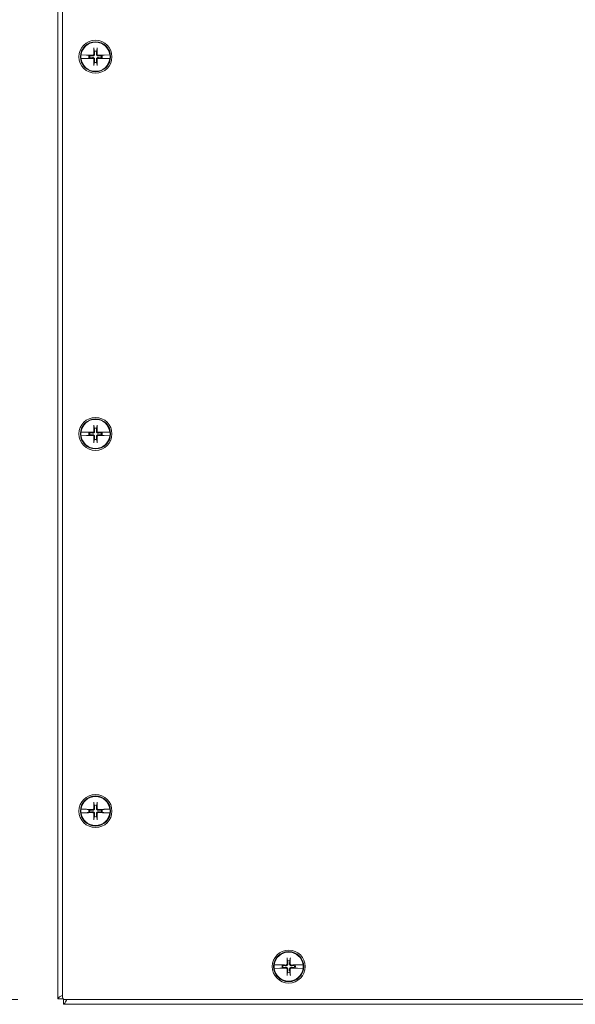
# Model space of a CAD drawing. Units: inches. Extents: x 9 to 164, y 6 to 101.
# Drawn here: x 32 to 39, y 47 to 60 of the extents above; entities that cross this region are included whole.
import ezdxf

# ---------------------------------------------------------------- set-up
doc = ezdxf.new("R2010")
doc.units = ezdxf.units.IN
doc.header["$LTSCALE"] = 10
doc.header["$MEASUREMENT"] = 0
doc.layers.get('0').update_dxf_attribs({"lineweight": 0})
doc.layers.add('Dimension (ANSI)', color=7, linetype='Continuous', lineweight=5)
doc.layers.add('Visible (ANSI)', color=7, linetype='Continuous', lineweight=5)
doc.styles.add('ROMANS', font='tahoma.ttf')
doc.dimstyles.new('Default (ANSI)', dxfattribs={"dimscale": 10, "dimtxt": 0.07, "dimasz": 0.07, "dimexe": 0.125, "dimexo": 0.0625, "dimgap": 0.031496, "dimtad": 0, "dimtih": 1, "dimtoh": 1, "dimrnd": 1e-08, "dimzin": 0, "dimdsep": 46, "dimtxsty": 'ROMANS', "dimblk": 'Filled-1', "dimcen": 0.09, "dimdle": 0.393701, "dimclrd": 256, "dimclre": 256, "dimclrt": 256, "dimadec": 0, "dimazin": 0, "dimtfac": 0.928571, "dimtofl": 0, "dimtmove": 0, "dimatfit": 3, "dimfxl": 1, "dimtolj": 1, "dimtzin": 0, "dimlwd": -1, "dimlwe": -1, "dimarcsym": 0})

# ---------------------------------------------------------------- blocks, each defined once
blk = doc.blocks.new('Filled-1')
at = {"color": 0}
for p, q in [((0, 0), (-1, 0.179)), ((-1, 0.179), (-1, -0.179)), ((-1, 0), (0, 0)), ((-1, -0.179), (0, 0))]:
    blk.add_line(p, q, dxfattribs=at)
at = {"color": 0, "flags": 128}
blk.add_lwpolyline([(-1, -0.179), (0, 0), (-1, 0.179), (-1, -0.179)], dxfattribs=at)
at = {"color": 0}
blk.add_solid([(-1, -0.179), (0, 0), (-1, 0.179), (-1, -0.179)], dxfattribs=at)
blk = doc.blocks.new('*D6')
at = {"layer": 'Defpoints', "color": 0, "transparency": 16777216}
for p in [(28.234, 66.837), (32.613, 66.837), (32.613, 46.837)]:
    blk.add_point(p, dxfattribs=at)
at = {"layer": 'Dimension (ANSI)', "transparency": 16777216}
for p, q in [((31.988, 66.837), (26.984, 66.837)), ((28.234, 66.137), (28.234, 58.689)), ((28.234, 47.537), (28.234, 54.985)), ((31.988, 46.837), (26.984, 46.837))]:
    blk.add_line(p, q, dxfattribs=at)
at = {"layer": 'Dimension (ANSI)', "transparency": 16777216, "xscale": 0.7000000029802323, "yscale": 0.7000000029802323, "zscale": 0.7000000029802323}
for p, rotation in [((28.234, 66.837), 90), ((28.234, 46.837), 270)]:
    blk.add_blockref('Filled-1', p, dxfattribs=dict(at, rotation=rotation))
at = {"layer": 'Dimension (ANSI)', "transparency": 16777216, "insert": (28.234, 56.837), "char_height": 0.7, "attachment_point": 5, "style": 'ROMANS'}
blk.add_mtext('\\A1;\\fTahoma|b0|i0;\\H0.7000;20.00\\P\\fTahoma|b0|i0;\\H0.7000;LID\\P\\fTahoma|b0|i0;\\H0.7000;HEIGHT', dxfattribs=at)

msp = doc.modelspace()

# ---------------------------------------------------------------- linework, layer by layer
at = {"layer": 'Visible (ANSI)'}
for p, q in [((32.51923, 46.8494), (32.51923, 66.82499)), ((32.58173, 46.86844), (32.58173, 66.80594)), ((32.99794, 59.4438), (33.00462, 59.41189)), ((33.03384, 59.41189), (33.04052, 59.4438)), ((32.82656, 59.36162), (32.8281, 59.36159)), ((32.8281, 59.3128), (32.82656, 59.31277)), ((32.90217, 59.35992), (32.8281, 59.36159)), ((32.8281, 59.3128), (32.90217, 59.31447)), ((32.90737, 59.3592), (32.90217, 59.35992)), ((32.90217, 59.31447), (32.90737, 59.31518)), ((32.90737, 59.3592), (32.90996, 59.35885)), ((32.90996, 59.31554), (32.90737, 59.31518)), ((32.93256, 59.35431), (32.91262, 59.35848)), ((32.91262, 59.3159), (32.93256, 59.32008)), ((32.94454, 59.3518), (32.93256, 59.35431)), ((32.93256, 59.32008), (32.94454, 59.32258)), ((33.10589, 59.35431), (33.09392, 59.3518)), ((33.09392, 59.32258), (33.10589, 59.32008)), ((33.12584, 59.35848), (33.10589, 59.35431)), ((33.10589, 59.32008), (33.12584, 59.3159)), ((33.1285, 59.35885), (33.13109, 59.3592)), ((33.13109, 59.31518), (33.1285, 59.31554)), ((33.13629, 59.35992), (33.13109, 59.3592)), ((33.13109, 59.31518), (33.13629, 59.31447)), ((33.21035, 59.36159), (33.13629, 59.35992)), ((33.13629, 59.31447), (33.21035, 59.3128)), ((33.21035, 59.36159), (33.21189, 59.36162)), ((33.21189, 59.31277), (33.21035, 59.3128)), ((33.00462, 59.2625), (32.99794, 59.23059)), ((33.04052, 59.23059), (33.03384, 59.2625)), ((32.99794, 54.4438), (33.00462, 54.41189)), ((33.03384, 54.41189), (33.04052, 54.4438)), ((32.82656, 54.36162), (32.8281, 54.36159)), ((32.8281, 54.3128), (32.82656, 54.31277)), ((32.90217, 54.35992), (32.8281, 54.36159)), ((32.8281, 54.3128), (32.90217, 54.31447)), ((32.90737, 54.3592), (32.90217, 54.35992)), ((32.90217, 54.31447), (32.90737, 54.31518)), ((32.90737, 54.3592), (32.90996, 54.35885)), ((32.90996, 54.31554), (32.90737, 54.31518)), ((32.93256, 54.35431), (32.91262, 54.35848)), ((32.91262, 54.3159), (32.93256, 54.32008)), ((32.94454, 54.3518), (32.93256, 54.35431)), ((32.93256, 54.32008), (32.94454, 54.32258)), ((33.10589, 54.35431), (33.09392, 54.3518)), ((33.09392, 54.32258), (33.10589, 54.32008)), ((33.12584, 54.35848), (33.10589, 54.35431)), ((33.10589, 54.32008), (33.12584, 54.3159)), ((33.1285, 54.35885), (33.13109, 54.3592)), ((33.13109, 54.31518), (33.1285, 54.31554)), ((33.13629, 54.35992), (33.13109, 54.3592)), ((33.13109, 54.31518), (33.13629, 54.31447)), ((33.21035, 54.36159), (33.13629, 54.35992)), ((33.13629, 54.31447), (33.21035, 54.3128)), ((33.21035, 54.36159), (33.21189, 54.36162)), ((33.21189, 54.31277), (33.21035, 54.3128)), ((33.00462, 54.2625), (32.99794, 54.23059)), ((33.04052, 54.23059), (33.03384, 54.2625)), ((32.82656, 49.36162), (32.8281, 49.36159)), ((32.90217, 49.35992), (32.8281, 49.36159)), ((32.90737, 49.3592), (32.90217, 49.35992)), ((32.90737, 49.3592), (32.90996, 49.35885)), ((32.93256, 49.35431), (32.91262, 49.35848)), ((32.94454, 49.3518), (32.93256, 49.35431)), ((32.99794, 49.4438), (33.00462, 49.41189)), ((33.03384, 49.41189), (33.04052, 49.4438)), ((33.10589, 49.35431), (33.09392, 49.3518)), ((33.12584, 49.35848), (33.10589, 49.35431)), ((33.1285, 49.35885), (33.13109, 49.3592)), ((33.13629, 49.35992), (33.13109, 49.3592)), ((33.21035, 49.36159), (33.13629, 49.35992)), ((33.21035, 49.36159), (33.21189, 49.36162)), ((32.8281, 49.3128), (32.82656, 49.31277)), ((32.8281, 49.3128), (32.90217, 49.31447)), ((32.90217, 49.31447), (32.90737, 49.31518)), ((32.90996, 49.31554), (32.90737, 49.31518)), ((32.91262, 49.3159), (32.93256, 49.32008)), ((32.93256, 49.32008), (32.94454, 49.32258)), ((33.00462, 49.2625), (32.99794, 49.23059)), ((33.04052, 49.23059), (33.03384, 49.2625)), ((33.09392, 49.32258), (33.10589, 49.32008)), ((33.10589, 49.32008), (33.12584, 49.3159)), ((33.13109, 49.31518), (33.1285, 49.31554)), ((33.13109, 49.31518), (33.13629, 49.31447)), ((33.13629, 49.31447), (33.21035, 49.3128)), ((33.21189, 49.31277), (33.21035, 49.3128)), ((35.38906, 47.29912), (35.3906, 47.29909)), ((35.46467, 47.29742), (35.3906, 47.29909)), ((35.46987, 47.2967), (35.46467, 47.29742)), ((35.46987, 47.2967), (35.47246, 47.29635)), ((35.49506, 47.29181), (35.47512, 47.29598)), ((35.47512, 47.2534), (35.49506, 47.25758)), ((35.50704, 47.2893), (35.49506, 47.29181)), ((35.49506, 47.25758), (35.50704, 47.26008)), ((35.56044, 47.3813), (35.56712, 47.34939)), ((35.59634, 47.34939), (35.60302, 47.3813)), ((35.66839, 47.29181), (35.65642, 47.2893)), ((35.65642, 47.26008), (35.66839, 47.25758)), ((35.68834, 47.29598), (35.66839, 47.29181)), ((35.66839, 47.25758), (35.68834, 47.2534)), ((35.691, 47.29635), (35.69359, 47.2967)), ((35.69879, 47.29742), (35.69359, 47.2967)), ((35.77285, 47.29909), (35.69879, 47.29742)), ((35.77285, 47.29909), (35.77439, 47.29912)), ((35.3906, 47.2503), (35.38906, 47.25027)), ((35.3906, 47.2503), (35.46467, 47.25197)), ((35.46467, 47.25197), (35.46987, 47.25268)), ((35.47246, 47.25304), (35.46987, 47.25268)), ((35.56712, 47.2), (35.56044, 47.16809)), ((35.60302, 47.16809), (35.59634, 47.2)), ((35.69359, 47.25268), (35.691, 47.25304)), ((35.69359, 47.25268), (35.69879, 47.25197)), ((35.69879, 47.25197), (35.77285, 47.2503)), ((35.77439, 47.25027), (35.77285, 47.2503)), ((32.5882, 46.8494), (32.51923, 46.8494)), ((32.59394, 46.77469), (32.59394, 46.84367)), ((56.56952, 46.77469), (32.59394, 46.77469)), ((56.55048, 46.83719), (32.61298, 46.83719))]:
    msp.add_line(p, q, dxfattribs=at)
for centre, radius in [((33.01923, 59.33719), 0.21875), ((33.01923, 59.33719), 0.1995), ((33.01923, 54.33719), 0.21875), ((33.01923, 54.33719), 0.1995), ((33.01923, 49.33719), 0.21875), ((33.01923, 49.33719), 0.1995), ((35.58173, 47.27469), 0.21875), ((35.58173, 47.27469), 0.1995)]:
    msp.add_circle(centre, radius, dxfattribs=at)
for centre, radius, start, end in [((33.01923, 59.33719), 0.19268, 7.273042, 172.726958), ((33.01923, 59.33719), 0.07611, 78.932327, 101.067673), ((33.01923, 59.33719), 0.19421, 172.774283, 187.225717), ((33.01923, 59.33719), 0.19268, 187.273042, 352.726958), ((33.01923, 59.33719), 0.08834, 168.827996, 191.172004), ((33.01923, 59.33719), 0.07611, 168.932327, 191.067673), ((33.01923, 59.33719), 0.07611, 348.932327, 11.067673), ((33.01923, 59.33719), 0.08834, 348.827996, 11.172004), ((33.01923, 59.33719), 0.19421, 352.774283, 7.225717), ((33.01923, 59.33719), 0.07611, 258.932327, 281.067673), ((33.01923, 54.33719), 0.19268, 7.273042, 172.726958), ((33.01923, 54.33719), 0.19421, 172.774283, 187.225717), ((33.01923, 54.33719), 0.19268, 187.273042, 352.726958), ((33.01923, 54.33719), 0.08834, 168.827996, 191.172004), ((33.01923, 54.33719), 0.07611, 168.932327, 191.067673), ((33.01923, 54.33719), 0.07611, 78.932327, 101.067673), ((33.01923, 54.33719), 0.07611, 348.932327, 11.067673), ((33.01923, 54.33719), 0.08834, 348.827996, 11.172004), ((33.01923, 54.33719), 0.19421, 352.774283, 7.225717), ((33.01923, 54.33719), 0.07611, 258.932327, 281.067673), ((33.01923, 49.33719), 0.19268, 7.273042, 172.726958), ((33.01923, 49.33719), 0.19421, 172.774283, 187.225717), ((33.01923, 49.33719), 0.08834, 168.827996, 191.172004), ((33.01923, 49.33719), 0.07611, 168.932327, 191.067673), ((33.01923, 49.33719), 0.07611, 78.932327, 101.067673), ((33.01923, 49.33719), 0.07611, 348.932327, 11.067673), ((33.01923, 49.33719), 0.08834, 348.827996, 11.172004), ((33.01923, 49.33719), 0.19421, 352.774283, 7.225717), ((33.01923, 49.33719), 0.19268, 187.273042, 352.726958), ((33.01923, 49.33719), 0.07611, 258.932327, 281.067673), ((35.58173, 47.27469), 0.19268, 7.273042, 172.726958), ((35.58173, 47.27469), 0.19421, 172.774283, 187.225717), ((35.58173, 47.27469), 0.08834, 168.827996, 191.172004), ((35.58173, 47.27469), 0.07611, 168.932327, 191.067673), ((35.58173, 47.27469), 0.07611, 78.932327, 101.067673), ((35.58173, 47.27469), 0.07611, 348.932327, 11.067673), ((35.58173, 47.27469), 0.08834, 348.827996, 11.172004), ((35.58173, 47.27469), 0.19421, 352.774283, 7.225717), ((35.58173, 47.27469), 0.19268, 187.273042, 352.726958), ((35.58173, 47.27469), 0.07611, 258.932327, 281.067673), ((32.61298, 46.86844), 0.03125, 180, 270)]:
    msp.add_arc(centre, radius, start, end, dxfattribs=at)
for centre, major_axis, start_param, end_param in [((33.03716, 59.33773), (0.01301, -0.43442), 4.43678756, 4.62774669), ((33.0013, 59.33773), (0.01301, 0.43442), 4.79703127, 4.9879904), ((33.01869, 59.31927), (-0.43442, 0.01301), 4.79703127, 4.97415309), ((33.01869, 59.35512), (0.43442, 0.01301), 4.45062487, 4.62774669), ((33.03716, 59.33666), (-0.01301, -0.43442), 4.79703127, 4.9879904), ((33.0013, 59.33666), (-0.01301, 0.43442), 4.43678756, 4.62774669), ((33.01977, 59.31927), (-0.43442, -0.01301), 4.45062487, 4.62774669), ((33.01977, 59.35512), (0.43442, -0.01301), 4.79703127, 4.97415309), ((33.03716, 54.33773), (0.01301, -0.43442), 4.43678756, 4.62774669), ((33.0013, 54.33773), (0.01301, 0.43442), 4.79703127, 4.9879904), ((33.01869, 54.31927), (-0.43442, 0.01301), 4.79703127, 4.97415309), ((33.01869, 54.35512), (0.43442, 0.01301), 4.45062487, 4.62774669), ((33.01977, 54.31927), (-0.43442, -0.01301), 4.45062487, 4.62774669), ((33.01977, 54.35512), (0.43442, -0.01301), 4.79703127, 4.97415309), ((33.03716, 54.33666), (-0.01301, -0.43442), 4.79703127, 4.9879904), ((33.0013, 54.33666), (-0.01301, 0.43442), 4.43678756, 4.62774669), ((33.01869, 49.31927), (-0.43442, 0.01301), 4.79703127, 4.97415309), ((33.03716, 49.33773), (0.01301, -0.43442), 4.43678756, 4.62774669), ((33.0013, 49.33773), (0.01301, 0.43442), 4.79703127, 4.9879904), ((33.01977, 49.31927), (-0.43442, -0.01301), 4.45062487, 4.62774669), ((33.01869, 49.35512), (0.43442, 0.01301), 4.45062487, 4.62774669), ((33.03716, 49.33666), (-0.01301, -0.43442), 4.79703127, 4.9879904), ((33.0013, 49.33666), (-0.01301, 0.43442), 4.43678756, 4.62774669), ((33.01977, 49.35512), (0.43442, -0.01301), 4.79703127, 4.97415309), ((35.59966, 47.27523), (0.01301, -0.43442), 4.43678756, 4.62774669), ((35.5638, 47.27523), (0.01301, 0.43442), 4.79703127, 4.9879904), ((35.58119, 47.25677), (-0.43442, 0.01301), 4.79703127, 4.97415309), ((35.58227, 47.25677), (-0.43442, -0.01301), 4.45062487, 4.62774669), ((35.58119, 47.29262), (0.43442, 0.01301), 4.45062487, 4.62774669), ((35.59966, 47.27416), (-0.01301, -0.43442), 4.79703127, 4.9879904), ((35.5638, 47.27416), (-0.01301, 0.43442), 4.43678756, 4.62774669), ((35.58227, 47.29262), (0.43442, -0.01301), 4.79703127, 4.97415309)]:
    msp.add_ellipse(centre, major_axis=major_axis, ratio=0.08715574, start_param=start_param, end_param=end_param, dxfattribs=at)
for points, knots in [([(32.99794, 59.4438), (32.99785, 59.44423), (32.99775, 59.44487), (32.99758, 59.44635), (32.99747, 59.44751), (32.99733, 59.44967), (32.99727, 59.45106), (32.99721, 59.45306), (32.99719, 59.454), (32.99718, 59.45486)], [0.0817298518, 0.0817298518, 0.0817298518, 0.0817298518, 0.088912322, 0.088912322, 0.0977844712, 0.0977844712, 0.106760129, 0.106760129, 0.1130798017, 0.1130798017, 0.1130798017, 0.1130798017]), ([(33.04127, 59.45486), (33.04127, 59.454), (33.04125, 59.45306), (33.04119, 59.45106), (33.04113, 59.44967), (33.04098, 59.44751), (33.04088, 59.44635), (33.04071, 59.44487), (33.04061, 59.44423), (33.04052, 59.4438)], [0.0294618891, 0.0294618891, 0.0294618891, 0.0294618891, 0.0357815618, 0.0357815618, 0.0447572196, 0.0447572196, 0.0536293688, 0.0536293688, 0.060811839, 0.060811839, 0.060811839, 0.060811839]), ([(32.90996, 59.35885), (32.9103, 59.35882), (32.91061, 59.35878), (32.91155, 59.35867), (32.91218, 59.35857), (32.91262, 59.35848)], [0.0506220669, 0.0506220669, 0.0506220669, 0.0506220669, 0.0536293688, 0.0536293688, 0.060811839, 0.060811839, 0.060811839, 0.060811839]), ([(32.90996, 59.35885), (32.91029, 59.3588), (32.9106, 59.35876), (32.91154, 59.35863), (32.91218, 59.35854), (32.91262, 59.35848)], [0.0501285926, 0.0501285926, 0.0501285926, 0.0501285926, 0.0530977069, 0.0530977069, 0.0603144918, 0.0603144918, 0.0603144918, 0.0603144918]), ([(32.91262, 59.3159), (32.91219, 59.31581), (32.91155, 59.31572), (32.91061, 59.31561), (32.9103, 59.31557), (32.90996, 59.31554)], [0.0817298531, 0.0817298531, 0.0817298531, 0.0817298531, 0.088912322, 0.088912322, 0.0919196249, 0.0919196249, 0.0919196249, 0.0919196249]), ([(32.91262, 59.3159), (32.91218, 59.31584), (32.91154, 59.31576), (32.9106, 59.31563), (32.91029, 59.31559), (32.90996, 59.31554)], [0.0812370833, 0.0812370833, 0.0812370833, 0.0812370833, 0.0884538682, 0.0884538682, 0.0914229835, 0.0914229835, 0.0914229835, 0.0914229835]), ([(33.00753, 59.3736), (33.00773, 59.37095), (33.00746, 59.36819), (33.00632, 59.36398), (33.00559, 59.3621), (33.00358, 59.35856), (33.0023, 59.35689), (32.99953, 59.35413), (32.99787, 59.35285), (32.99432, 59.35084), (32.99245, 59.3501), (32.98823, 59.34897), (32.98547, 59.3487), (32.98282, 59.3489)], [0.264127001, 0.264127001, 0.264127001, 0.264127001, 0.285246513, 0.285246513, 0.300145637, 0.300145637, 0.315044761, 0.315044761, 0.329943886, 0.329943886, 0.34484301, 0.34484301, 0.365962522, 0.365962522, 0.365962522, 0.365962522]), ([(32.98282, 59.32549), (32.98547, 59.32569), (32.98823, 59.32542), (32.99245, 59.32429), (32.99432, 59.32355), (32.99787, 59.32154), (32.99953, 59.32026), (33.0023, 59.3175), (33.00358, 59.31583), (33.00559, 59.31229), (33.00632, 59.31041), (33.00746, 59.3062), (33.00773, 59.30344), (33.00753, 59.30079)], [0.264127001, 0.264127001, 0.264127001, 0.264127001, 0.285246513, 0.285246513, 0.300145637, 0.300145637, 0.315044761, 0.315044761, 0.329943886, 0.329943886, 0.34484301, 0.34484301, 0.365962522, 0.365962522, 0.365962522, 0.365962522]), ([(32.99833, 59.37333), (32.99837, 59.37148), (32.99805, 59.36949), (32.99664, 59.36581), (32.99555, 59.36412), (32.993, 59.36142), (32.99138, 59.36023), (32.98779, 59.3586), (32.98583, 59.35817), (32.98369, 59.35809), (32.98339, 59.35808), (32.9831, 59.35809)], [0, 0, 0, 0, 0.0141482999, 0.0141482999, 0.0282965998, 0.0282965998, 0.04243521, 0.04243521, 0.0565738203, 0.0565738203, 0.0588097564, 0.0588097564, 0.0588097564, 0.0588097564]), ([(32.9831, 59.3163), (32.98495, 59.31634), (32.98693, 59.31602), (32.99061, 59.31461), (32.9923, 59.31352), (32.995, 59.31097), (32.99619, 59.30934), (32.99782, 59.30576), (32.99826, 59.30379), (32.99834, 59.30165), (32.99834, 59.30136), (32.99833, 59.30106)], [0, 0, 0, 0, 0.0141482999, 0.0141482999, 0.0282965998, 0.0282965998, 0.04243521, 0.04243521, 0.0565738203, 0.0565738203, 0.0588097564, 0.0588097564, 0.0588097564, 0.0588097564]), ([(33.05564, 59.3489), (33.05298, 59.3487), (33.05023, 59.34897), (33.04601, 59.3501), (33.04413, 59.35084), (33.04059, 59.35285), (33.03893, 59.35413), (33.03616, 59.35689), (33.03488, 59.35856), (33.03287, 59.3621), (33.03214, 59.36398), (33.031, 59.36819), (33.03073, 59.37095), (33.03093, 59.3736)], [0.264127001, 0.264127001, 0.264127001, 0.264127001, 0.285246513, 0.285246513, 0.300145637, 0.300145637, 0.315044761, 0.315044761, 0.329943886, 0.329943886, 0.34484301, 0.34484301, 0.365962522, 0.365962522, 0.365962522, 0.365962522]), ([(33.03093, 59.30079), (33.03073, 59.30344), (33.031, 59.3062), (33.03214, 59.31041), (33.03287, 59.31229), (33.03488, 59.31583), (33.03616, 59.3175), (33.03893, 59.32026), (33.04059, 59.32154), (33.04413, 59.32355), (33.04601, 59.32429), (33.05023, 59.32542), (33.05298, 59.32569), (33.05564, 59.32549)], [0.264127001, 0.264127001, 0.264127001, 0.264127001, 0.285246513, 0.285246513, 0.300145637, 0.300145637, 0.315044761, 0.315044761, 0.329943886, 0.329943886, 0.34484301, 0.34484301, 0.365962522, 0.365962522, 0.365962522, 0.365962522]), ([(33.04013, 59.30106), (33.04008, 59.30291), (33.04041, 59.3049), (33.04182, 59.30857), (33.04291, 59.31027), (33.04545, 59.31297), (33.04708, 59.31416), (33.05067, 59.31578), (33.05263, 59.31622), (33.05477, 59.3163), (33.05506, 59.3163), (33.05536, 59.3163)], [0, 0, 0, 0, 0.0141482999, 0.0141482999, 0.0282965998, 0.0282965998, 0.04243521, 0.04243521, 0.0565738203, 0.0565738203, 0.0588097564, 0.0588097564, 0.0588097564, 0.0588097564]), ([(33.05536, 59.35809), (33.05351, 59.35805), (33.05153, 59.35837), (33.04785, 59.35978), (33.04616, 59.36087), (33.04345, 59.36342), (33.04227, 59.36504), (33.04064, 59.36863), (33.0402, 59.37059), (33.04012, 59.37273), (33.04012, 59.37303), (33.04013, 59.37333)], [0, 0, 0, 0, 0.0141482999, 0.0141482999, 0.0282965998, 0.0282965998, 0.04243521, 0.04243521, 0.0565738203, 0.0565738203, 0.0588097564, 0.0588097564, 0.0588097564, 0.0588097564]), ([(33.12584, 59.35848), (33.12628, 59.35854), (33.12692, 59.35863), (33.12786, 59.35876), (33.12817, 59.3588), (33.1285, 59.35885)], [0.0812370833, 0.0812370833, 0.0812370833, 0.0812370833, 0.0884538682, 0.0884538682, 0.0914229835, 0.0914229835, 0.0914229835, 0.0914229835]), ([(33.12584, 59.35848), (33.12627, 59.35857), (33.12691, 59.35867), (33.12785, 59.35878), (33.12816, 59.35882), (33.1285, 59.35885)], [0.0817298531, 0.0817298531, 0.0817298531, 0.0817298531, 0.088912322, 0.088912322, 0.0919196249, 0.0919196249, 0.0919196249, 0.0919196249]), ([(33.1285, 59.31554), (33.12817, 59.31559), (33.12786, 59.31563), (33.12692, 59.31576), (33.12628, 59.31584), (33.12584, 59.3159)], [0.0501285926, 0.0501285926, 0.0501285926, 0.0501285926, 0.0530977069, 0.0530977069, 0.0603144918, 0.0603144918, 0.0603144918, 0.0603144918]), ([(33.1285, 59.31554), (33.12816, 59.31557), (33.12785, 59.31561), (33.12691, 59.31572), (33.12628, 59.31581), (33.12584, 59.3159)], [0.0506220669, 0.0506220669, 0.0506220669, 0.0506220669, 0.0536293688, 0.0536293688, 0.060811839, 0.060811839, 0.060811839, 0.060811839]), ([(32.99718, 59.21953), (32.99719, 59.22039), (32.99721, 59.22133), (32.99727, 59.22333), (32.99733, 59.22472), (32.99747, 59.22688), (32.99758, 59.22804), (32.99775, 59.22952), (32.99785, 59.23015), (32.99794, 59.23059)], [0.0294618891, 0.0294618891, 0.0294618891, 0.0294618891, 0.0357815618, 0.0357815618, 0.0447572196, 0.0447572196, 0.0536293688, 0.0536293688, 0.060811839, 0.060811839, 0.060811839, 0.060811839]), ([(33.04052, 59.23059), (33.04061, 59.23015), (33.04071, 59.22952), (33.04088, 59.22804), (33.04098, 59.22688), (33.04113, 59.22472), (33.04119, 59.22333), (33.04125, 59.22133), (33.04127, 59.22039), (33.04127, 59.21953)], [0.0817298518, 0.0817298518, 0.0817298518, 0.0817298518, 0.088912322, 0.088912322, 0.0977844712, 0.0977844712, 0.106760129, 0.106760129, 0.1130798017, 0.1130798017, 0.1130798017, 0.1130798017]), ([(32.99794, 54.4438), (32.99785, 54.44423), (32.99775, 54.44487), (32.99758, 54.44635), (32.99747, 54.44751), (32.99733, 54.44967), (32.99727, 54.45106), (32.99721, 54.45306), (32.99719, 54.454), (32.99718, 54.45486)], [0.0817298518, 0.0817298518, 0.0817298518, 0.0817298518, 0.088912322, 0.088912322, 0.0977844712, 0.0977844712, 0.106760129, 0.106760129, 0.1130798017, 0.1130798017, 0.1130798017, 0.1130798017]), ([(33.04127, 54.45486), (33.04127, 54.454), (33.04125, 54.45306), (33.04119, 54.45106), (33.04113, 54.44967), (33.04098, 54.44751), (33.04088, 54.44635), (33.04071, 54.44487), (33.04061, 54.44423), (33.04052, 54.4438)], [0.0294618891, 0.0294618891, 0.0294618891, 0.0294618891, 0.0357815618, 0.0357815618, 0.0447572196, 0.0447572196, 0.0536293688, 0.0536293688, 0.060811839, 0.060811839, 0.060811839, 0.060811839]), ([(32.90996, 54.35885), (32.9103, 54.35882), (32.91061, 54.35878), (32.91155, 54.35867), (32.91218, 54.35857), (32.91262, 54.35848)], [0.0506220669, 0.0506220669, 0.0506220669, 0.0506220669, 0.0536293688, 0.0536293688, 0.060811839, 0.060811839, 0.060811839, 0.060811839]), ([(32.90996, 54.35885), (32.91029, 54.3588), (32.9106, 54.35876), (32.91154, 54.35863), (32.91218, 54.35854), (32.91262, 54.35848)], [0.0501285926, 0.0501285926, 0.0501285926, 0.0501285926, 0.0530977069, 0.0530977069, 0.0603144918, 0.0603144918, 0.0603144918, 0.0603144918]), ([(32.91262, 54.3159), (32.91219, 54.31581), (32.91155, 54.31572), (32.91061, 54.31561), (32.9103, 54.31557), (32.90996, 54.31554)], [0.0817298531, 0.0817298531, 0.0817298531, 0.0817298531, 0.088912322, 0.088912322, 0.0919196249, 0.0919196249, 0.0919196249, 0.0919196249]), ([(32.91262, 54.3159), (32.91218, 54.31584), (32.91154, 54.31576), (32.9106, 54.31563), (32.91029, 54.31559), (32.90996, 54.31554)], [0.0812370833, 0.0812370833, 0.0812370833, 0.0812370833, 0.0884538682, 0.0884538682, 0.0914229835, 0.0914229835, 0.0914229835, 0.0914229835]), ([(33.00753, 54.3736), (33.00773, 54.37095), (33.00746, 54.36819), (33.00632, 54.36398), (33.00559, 54.3621), (33.00358, 54.35856), (33.0023, 54.35689), (32.99953, 54.35413), (32.99787, 54.35285), (32.99432, 54.35084), (32.99245, 54.3501), (32.98823, 54.34897), (32.98547, 54.3487), (32.98282, 54.3489)], [0.264127001, 0.264127001, 0.264127001, 0.264127001, 0.285246513, 0.285246513, 0.300145637, 0.300145637, 0.315044761, 0.315044761, 0.329943886, 0.329943886, 0.34484301, 0.34484301, 0.365962522, 0.365962522, 0.365962522, 0.365962522]), ([(32.98282, 54.32549), (32.98547, 54.32569), (32.98823, 54.32542), (32.99245, 54.32429), (32.99432, 54.32355), (32.99787, 54.32154), (32.99953, 54.32026), (33.0023, 54.3175), (33.00358, 54.31583), (33.00559, 54.31229), (33.00632, 54.31041), (33.00746, 54.3062), (33.00773, 54.30344), (33.00753, 54.30079)], [0.264127001, 0.264127001, 0.264127001, 0.264127001, 0.285246513, 0.285246513, 0.300145637, 0.300145637, 0.315044761, 0.315044761, 0.329943886, 0.329943886, 0.34484301, 0.34484301, 0.365962522, 0.365962522, 0.365962522, 0.365962522]), ([(32.99833, 54.37333), (32.99837, 54.37148), (32.99805, 54.36949), (32.99664, 54.36581), (32.99555, 54.36412), (32.993, 54.36142), (32.99138, 54.36023), (32.98779, 54.3586), (32.98583, 54.35817), (32.98369, 54.35809), (32.98339, 54.35808), (32.9831, 54.35809)], [0, 0, 0, 0, 0.0141482999, 0.0141482999, 0.0282965998, 0.0282965998, 0.04243521, 0.04243521, 0.0565738203, 0.0565738203, 0.0588097564, 0.0588097564, 0.0588097564, 0.0588097564]), ([(32.9831, 54.3163), (32.98495, 54.31634), (32.98693, 54.31602), (32.99061, 54.31461), (32.9923, 54.31352), (32.995, 54.31097), (32.99619, 54.30934), (32.99782, 54.30576), (32.99826, 54.30379), (32.99834, 54.30165), (32.99834, 54.30136), (32.99833, 54.30106)], [0, 0, 0, 0, 0.0141482999, 0.0141482999, 0.0282965998, 0.0282965998, 0.04243521, 0.04243521, 0.0565738203, 0.0565738203, 0.0588097564, 0.0588097564, 0.0588097564, 0.0588097564]), ([(33.05564, 54.3489), (33.05298, 54.3487), (33.05023, 54.34897), (33.04601, 54.3501), (33.04413, 54.35084), (33.04059, 54.35285), (33.03893, 54.35413), (33.03616, 54.35689), (33.03488, 54.35856), (33.03287, 54.3621), (33.03214, 54.36398), (33.031, 54.36819), (33.03073, 54.37095), (33.03093, 54.3736)], [0.264127001, 0.264127001, 0.264127001, 0.264127001, 0.285246513, 0.285246513, 0.300145637, 0.300145637, 0.315044761, 0.315044761, 0.329943886, 0.329943886, 0.34484301, 0.34484301, 0.365962522, 0.365962522, 0.365962522, 0.365962522]), ([(33.03093, 54.30079), (33.03073, 54.30344), (33.031, 54.3062), (33.03214, 54.31041), (33.03287, 54.31229), (33.03488, 54.31583), (33.03616, 54.3175), (33.03893, 54.32026), (33.04059, 54.32154), (33.04413, 54.32355), (33.04601, 54.32429), (33.05023, 54.32542), (33.05298, 54.32569), (33.05564, 54.32549)], [0.264127001, 0.264127001, 0.264127001, 0.264127001, 0.285246513, 0.285246513, 0.300145637, 0.300145637, 0.315044761, 0.315044761, 0.329943886, 0.329943886, 0.34484301, 0.34484301, 0.365962522, 0.365962522, 0.365962522, 0.365962522]), ([(33.04013, 54.30106), (33.04008, 54.30291), (33.04041, 54.3049), (33.04182, 54.30857), (33.04291, 54.31027), (33.04545, 54.31297), (33.04708, 54.31416), (33.05067, 54.31578), (33.05263, 54.31622), (33.05477, 54.3163), (33.05506, 54.3163), (33.05536, 54.3163)], [0, 0, 0, 0, 0.0141482999, 0.0141482999, 0.0282965998, 0.0282965998, 0.04243521, 0.04243521, 0.0565738203, 0.0565738203, 0.0588097564, 0.0588097564, 0.0588097564, 0.0588097564]), ([(33.05536, 54.35809), (33.05351, 54.35805), (33.05153, 54.35837), (33.04785, 54.35978), (33.04616, 54.36087), (33.04345, 54.36342), (33.04227, 54.36504), (33.04064, 54.36863), (33.0402, 54.37059), (33.04012, 54.37273), (33.04012, 54.37303), (33.04013, 54.37333)], [0, 0, 0, 0, 0.0141482999, 0.0141482999, 0.0282965998, 0.0282965998, 0.04243521, 0.04243521, 0.0565738203, 0.0565738203, 0.0588097564, 0.0588097564, 0.0588097564, 0.0588097564]), ([(33.12584, 54.35848), (33.12628, 54.35854), (33.12692, 54.35863), (33.12786, 54.35876), (33.12817, 54.3588), (33.1285, 54.35885)], [0.0812370833, 0.0812370833, 0.0812370833, 0.0812370833, 0.0884538682, 0.0884538682, 0.0914229835, 0.0914229835, 0.0914229835, 0.0914229835]), ([(33.12584, 54.35848), (33.12627, 54.35857), (33.12691, 54.35867), (33.12785, 54.35878), (33.12816, 54.35882), (33.1285, 54.35885)], [0.0817298531, 0.0817298531, 0.0817298531, 0.0817298531, 0.088912322, 0.088912322, 0.0919196249, 0.0919196249, 0.0919196249, 0.0919196249]), ([(33.1285, 54.31554), (33.12817, 54.31559), (33.12786, 54.31563), (33.12692, 54.31576), (33.12628, 54.31584), (33.12584, 54.3159)], [0.0501285926, 0.0501285926, 0.0501285926, 0.0501285926, 0.0530977069, 0.0530977069, 0.0603144918, 0.0603144918, 0.0603144918, 0.0603144918]), ([(33.1285, 54.31554), (33.12816, 54.31557), (33.12785, 54.31561), (33.12691, 54.31572), (33.12628, 54.31581), (33.12584, 54.3159)], [0.0506220669, 0.0506220669, 0.0506220669, 0.0506220669, 0.0536293688, 0.0536293688, 0.060811839, 0.060811839, 0.060811839, 0.060811839]), ([(32.99718, 54.21953), (32.99719, 54.22039), (32.99721, 54.22133), (32.99727, 54.22333), (32.99733, 54.22472), (32.99747, 54.22688), (32.99758, 54.22804), (32.99775, 54.22952), (32.99785, 54.23015), (32.99794, 54.23059)], [0.0294618891, 0.0294618891, 0.0294618891, 0.0294618891, 0.0357815618, 0.0357815618, 0.0447572196, 0.0447572196, 0.0536293688, 0.0536293688, 0.060811839, 0.060811839, 0.060811839, 0.060811839]), ([(33.04052, 54.23059), (33.04061, 54.23015), (33.04071, 54.22952), (33.04088, 54.22804), (33.04098, 54.22688), (33.04113, 54.22472), (33.04119, 54.22333), (33.04125, 54.22133), (33.04127, 54.22039), (33.04127, 54.21953)], [0.0817298518, 0.0817298518, 0.0817298518, 0.0817298518, 0.088912322, 0.088912322, 0.0977844712, 0.0977844712, 0.106760129, 0.106760129, 0.1130798017, 0.1130798017, 0.1130798017, 0.1130798017]), ([(32.90996, 49.35885), (32.9103, 49.35882), (32.91061, 49.35878), (32.91155, 49.35867), (32.91218, 49.35857), (32.91262, 49.35848)], [0.0506220669, 0.0506220669, 0.0506220669, 0.0506220669, 0.0536293688, 0.0536293688, 0.060811839, 0.060811839, 0.060811839, 0.060811839]), ([(32.90996, 49.35885), (32.91029, 49.3588), (32.9106, 49.35876), (32.91154, 49.35863), (32.91218, 49.35854), (32.91262, 49.35848)], [0.0501285926, 0.0501285926, 0.0501285926, 0.0501285926, 0.0530977069, 0.0530977069, 0.0603144918, 0.0603144918, 0.0603144918, 0.0603144918]), ([(33.00753, 49.3736), (33.00773, 49.37095), (33.00746, 49.36819), (33.00632, 49.36398), (33.00559, 49.3621), (33.00358, 49.35856), (33.0023, 49.35689), (32.99953, 49.35413), (32.99787, 49.35285), (32.99432, 49.35084), (32.99245, 49.3501), (32.98823, 49.34897), (32.98547, 49.3487), (32.98282, 49.3489)], [0.264127001, 0.264127001, 0.264127001, 0.264127001, 0.285246513, 0.285246513, 0.300145637, 0.300145637, 0.315044761, 0.315044761, 0.329943886, 0.329943886, 0.34484301, 0.34484301, 0.365962522, 0.365962522, 0.365962522, 0.365962522]), ([(32.99833, 49.37333), (32.99837, 49.37148), (32.99805, 49.36949), (32.99664, 49.36581), (32.99555, 49.36412), (32.993, 49.36142), (32.99138, 49.36023), (32.98779, 49.3586), (32.98583, 49.35817), (32.98369, 49.35809), (32.98339, 49.35808), (32.9831, 49.35809)], [0, 0, 0, 0, 0.0141482999, 0.0141482999, 0.0282965998, 0.0282965998, 0.04243521, 0.04243521, 0.0565738203, 0.0565738203, 0.0588097564, 0.0588097564, 0.0588097564, 0.0588097564]), ([(32.99794, 49.4438), (32.99785, 49.44423), (32.99775, 49.44487), (32.99758, 49.44635), (32.99747, 49.44751), (32.99733, 49.44967), (32.99727, 49.45106), (32.99721, 49.45306), (32.99719, 49.454), (32.99718, 49.45486)], [0.0817298518, 0.0817298518, 0.0817298518, 0.0817298518, 0.088912322, 0.088912322, 0.0977844712, 0.0977844712, 0.106760129, 0.106760129, 0.1130798017, 0.1130798017, 0.1130798017, 0.1130798017]), ([(33.05564, 49.3489), (33.05298, 49.3487), (33.05023, 49.34897), (33.04601, 49.3501), (33.04413, 49.35084), (33.04059, 49.35285), (33.03893, 49.35413), (33.03616, 49.35689), (33.03488, 49.35856), (33.03287, 49.3621), (33.03214, 49.36398), (33.031, 49.36819), (33.03073, 49.37095), (33.03093, 49.3736)], [0.264127001, 0.264127001, 0.264127001, 0.264127001, 0.285246513, 0.285246513, 0.300145637, 0.300145637, 0.315044761, 0.315044761, 0.329943886, 0.329943886, 0.34484301, 0.34484301, 0.365962522, 0.365962522, 0.365962522, 0.365962522]), ([(33.05536, 49.35809), (33.05351, 49.35805), (33.05153, 49.35837), (33.04785, 49.35978), (33.04616, 49.36087), (33.04345, 49.36342), (33.04227, 49.36504), (33.04064, 49.36863), (33.0402, 49.37059), (33.04012, 49.37273), (33.04012, 49.37303), (33.04013, 49.37333)], [0, 0, 0, 0, 0.0141482999, 0.0141482999, 0.0282965998, 0.0282965998, 0.04243521, 0.04243521, 0.0565738203, 0.0565738203, 0.0588097564, 0.0588097564, 0.0588097564, 0.0588097564]), ([(33.04127, 49.45486), (33.04127, 49.454), (33.04125, 49.45306), (33.04119, 49.45106), (33.04113, 49.44967), (33.04098, 49.44751), (33.04088, 49.44635), (33.04071, 49.44487), (33.04061, 49.44423), (33.04052, 49.4438)], [0.0294618891, 0.0294618891, 0.0294618891, 0.0294618891, 0.0357815618, 0.0357815618, 0.0447572196, 0.0447572196, 0.0536293688, 0.0536293688, 0.060811839, 0.060811839, 0.060811839, 0.060811839]), ([(33.12584, 49.35848), (33.12628, 49.35854), (33.12692, 49.35863), (33.12786, 49.35876), (33.12817, 49.3588), (33.1285, 49.35885)], [0.0812370833, 0.0812370833, 0.0812370833, 0.0812370833, 0.0884538682, 0.0884538682, 0.0914229835, 0.0914229835, 0.0914229835, 0.0914229835]), ([(33.12584, 49.35848), (33.12627, 49.35857), (33.12691, 49.35867), (33.12785, 49.35878), (33.12816, 49.35882), (33.1285, 49.35885)], [0.0817298531, 0.0817298531, 0.0817298531, 0.0817298531, 0.088912322, 0.088912322, 0.0919196249, 0.0919196249, 0.0919196249, 0.0919196249]), ([(32.91262, 49.3159), (32.91219, 49.31581), (32.91155, 49.31572), (32.91061, 49.31561), (32.9103, 49.31557), (32.90996, 49.31554)], [0.0817298531, 0.0817298531, 0.0817298531, 0.0817298531, 0.088912322, 0.088912322, 0.0919196249, 0.0919196249, 0.0919196249, 0.0919196249]), ([(32.91262, 49.3159), (32.91218, 49.31584), (32.91154, 49.31576), (32.9106, 49.31563), (32.91029, 49.31559), (32.90996, 49.31554)], [0.0812370833, 0.0812370833, 0.0812370833, 0.0812370833, 0.0884538682, 0.0884538682, 0.0914229835, 0.0914229835, 0.0914229835, 0.0914229835]), ([(32.98282, 49.32549), (32.98547, 49.32569), (32.98823, 49.32542), (32.99245, 49.32429), (32.99432, 49.32355), (32.99787, 49.32154), (32.99953, 49.32026), (33.0023, 49.3175), (33.00358, 49.31583), (33.00559, 49.31229), (33.00632, 49.31041), (33.00746, 49.3062), (33.00773, 49.30344), (33.00753, 49.30079)], [0.264127001, 0.264127001, 0.264127001, 0.264127001, 0.285246513, 0.285246513, 0.300145637, 0.300145637, 0.315044761, 0.315044761, 0.329943886, 0.329943886, 0.34484301, 0.34484301, 0.365962522, 0.365962522, 0.365962522, 0.365962522]), ([(32.9831, 49.3163), (32.98495, 49.31634), (32.98693, 49.31602), (32.99061, 49.31461), (32.9923, 49.31352), (32.995, 49.31097), (32.99619, 49.30934), (32.99782, 49.30576), (32.99826, 49.30379), (32.99834, 49.30165), (32.99834, 49.30136), (32.99833, 49.30106)], [0, 0, 0, 0, 0.0141482999, 0.0141482999, 0.0282965998, 0.0282965998, 0.04243521, 0.04243521, 0.0565738203, 0.0565738203, 0.0588097564, 0.0588097564, 0.0588097564, 0.0588097564]), ([(32.99718, 49.21953), (32.99719, 49.22039), (32.99721, 49.22133), (32.99727, 49.22333), (32.99733, 49.22472), (32.99747, 49.22688), (32.99758, 49.22804), (32.99775, 49.22952), (32.99785, 49.23015), (32.99794, 49.23059)], [0.0294618891, 0.0294618891, 0.0294618891, 0.0294618891, 0.0357815618, 0.0357815618, 0.0447572196, 0.0447572196, 0.0536293688, 0.0536293688, 0.060811839, 0.060811839, 0.060811839, 0.060811839]), ([(33.03093, 49.30079), (33.03073, 49.30344), (33.031, 49.3062), (33.03214, 49.31041), (33.03287, 49.31229), (33.03488, 49.31583), (33.03616, 49.3175), (33.03893, 49.32026), (33.04059, 49.32154), (33.04413, 49.32355), (33.04601, 49.32429), (33.05023, 49.32542), (33.05298, 49.32569), (33.05564, 49.32549)], [0.264127001, 0.264127001, 0.264127001, 0.264127001, 0.285246513, 0.285246513, 0.300145637, 0.300145637, 0.315044761, 0.315044761, 0.329943886, 0.329943886, 0.34484301, 0.34484301, 0.365962522, 0.365962522, 0.365962522, 0.365962522]), ([(33.04013, 49.30106), (33.04008, 49.30291), (33.04041, 49.3049), (33.04182, 49.30857), (33.04291, 49.31027), (33.04545, 49.31297), (33.04708, 49.31416), (33.05067, 49.31578), (33.05263, 49.31622), (33.05477, 49.3163), (33.05506, 49.3163), (33.05536, 49.3163)], [0, 0, 0, 0, 0.0141482999, 0.0141482999, 0.0282965998, 0.0282965998, 0.04243521, 0.04243521, 0.0565738203, 0.0565738203, 0.0588097564, 0.0588097564, 0.0588097564, 0.0588097564]), ([(33.04052, 49.23059), (33.04061, 49.23015), (33.04071, 49.22952), (33.04088, 49.22804), (33.04098, 49.22688), (33.04113, 49.22472), (33.04119, 49.22333), (33.04125, 49.22133), (33.04127, 49.22039), (33.04127, 49.21953)], [0.0817298518, 0.0817298518, 0.0817298518, 0.0817298518, 0.088912322, 0.088912322, 0.0977844712, 0.0977844712, 0.106760129, 0.106760129, 0.1130798017, 0.1130798017, 0.1130798017, 0.1130798017]), ([(33.1285, 49.31554), (33.12817, 49.31559), (33.12786, 49.31563), (33.12692, 49.31576), (33.12628, 49.31584), (33.12584, 49.3159)], [0.0501285926, 0.0501285926, 0.0501285926, 0.0501285926, 0.0530977069, 0.0530977069, 0.0603144918, 0.0603144918, 0.0603144918, 0.0603144918]), ([(33.1285, 49.31554), (33.12816, 49.31557), (33.12785, 49.31561), (33.12691, 49.31572), (33.12628, 49.31581), (33.12584, 49.3159)], [0.0506220669, 0.0506220669, 0.0506220669, 0.0506220669, 0.0536293688, 0.0536293688, 0.060811839, 0.060811839, 0.060811839, 0.060811839]), ([(35.56044, 47.3813), (35.56035, 47.38173), (35.56025, 47.38237), (35.56008, 47.38385), (35.55997, 47.38501), (35.55983, 47.38717), (35.55977, 47.38856), (35.55971, 47.39056), (35.55969, 47.3915), (35.55968, 47.39236)], [0.0817298518, 0.0817298518, 0.0817298518, 0.0817298518, 0.088912322, 0.088912322, 0.0977844712, 0.0977844712, 0.106760129, 0.106760129, 0.1130798017, 0.1130798017, 0.1130798017, 0.1130798017]), ([(35.60377, 47.39236), (35.60377, 47.3915), (35.60375, 47.39056), (35.60369, 47.38856), (35.60363, 47.38717), (35.60348, 47.38501), (35.60338, 47.38385), (35.60321, 47.38237), (35.60311, 47.38173), (35.60302, 47.3813)], [0.0294618891, 0.0294618891, 0.0294618891, 0.0294618891, 0.0357815618, 0.0357815618, 0.0447572196, 0.0447572196, 0.0536293688, 0.0536293688, 0.060811839, 0.060811839, 0.060811839, 0.060811839]), ([(35.47246, 47.29635), (35.4728, 47.29632), (35.47311, 47.29628), (35.47405, 47.29617), (35.47468, 47.29607), (35.47512, 47.29598)], [0.0506220669, 0.0506220669, 0.0506220669, 0.0506220669, 0.0536293688, 0.0536293688, 0.060811839, 0.060811839, 0.060811839, 0.060811839]), ([(35.47246, 47.29635), (35.47279, 47.2963), (35.4731, 47.29626), (35.47404, 47.29613), (35.47468, 47.29604), (35.47512, 47.29598)], [0.0501285926, 0.0501285926, 0.0501285926, 0.0501285926, 0.0530977069, 0.0530977069, 0.0603144918, 0.0603144918, 0.0603144918, 0.0603144918]), ([(35.57003, 47.3111), (35.57023, 47.30845), (35.56996, 47.30569), (35.56882, 47.30148), (35.56809, 47.2996), (35.56608, 47.29606), (35.5648, 47.29439), (35.56203, 47.29163), (35.56037, 47.29035), (35.55682, 47.28834), (35.55495, 47.2876), (35.55073, 47.28647), (35.54797, 47.2862), (35.54532, 47.2864)], [0.264127001, 0.264127001, 0.264127001, 0.264127001, 0.285246513, 0.285246513, 0.300145637, 0.300145637, 0.315044761, 0.315044761, 0.329943886, 0.329943886, 0.34484301, 0.34484301, 0.365962522, 0.365962522, 0.365962522, 0.365962522]), ([(35.54532, 47.26299), (35.54797, 47.26319), (35.55073, 47.26292), (35.55495, 47.26179), (35.55682, 47.26105), (35.56037, 47.25904), (35.56203, 47.25776), (35.5648, 47.255), (35.56608, 47.25333), (35.56809, 47.24979), (35.56882, 47.24791), (35.56996, 47.2437), (35.57023, 47.24094), (35.57003, 47.23829)], [0.264127001, 0.264127001, 0.264127001, 0.264127001, 0.285246513, 0.285246513, 0.300145637, 0.300145637, 0.315044761, 0.315044761, 0.329943886, 0.329943886, 0.34484301, 0.34484301, 0.365962522, 0.365962522, 0.365962522, 0.365962522]), ([(35.56083, 47.31083), (35.56087, 47.30898), (35.56055, 47.30699), (35.55914, 47.30331), (35.55805, 47.30162), (35.5555, 47.29892), (35.55388, 47.29773), (35.55029, 47.2961), (35.54833, 47.29567), (35.54619, 47.29559), (35.54589, 47.29558), (35.5456, 47.29559)], [0, 0, 0, 0, 0.0141482999, 0.0141482999, 0.0282965998, 0.0282965998, 0.04243521, 0.04243521, 0.0565738203, 0.0565738203, 0.0588097564, 0.0588097564, 0.0588097564, 0.0588097564]), ([(35.61814, 47.2864), (35.61548, 47.2862), (35.61273, 47.28647), (35.60851, 47.2876), (35.60663, 47.28834), (35.60309, 47.29035), (35.60143, 47.29163), (35.59866, 47.29439), (35.59738, 47.29606), (35.59537, 47.2996), (35.59464, 47.30148), (35.5935, 47.30569), (35.59323, 47.30845), (35.59343, 47.3111)], [0.264127001, 0.264127001, 0.264127001, 0.264127001, 0.285246513, 0.285246513, 0.300145637, 0.300145637, 0.315044761, 0.315044761, 0.329943886, 0.329943886, 0.34484301, 0.34484301, 0.365962522, 0.365962522, 0.365962522, 0.365962522]), ([(35.59343, 47.23829), (35.59323, 47.24094), (35.5935, 47.2437), (35.59464, 47.24791), (35.59537, 47.24979), (35.59738, 47.25333), (35.59866, 47.255), (35.60143, 47.25776), (35.60309, 47.25904), (35.60663, 47.26105), (35.60851, 47.26179), (35.61273, 47.26292), (35.61548, 47.26319), (35.61814, 47.26299)], [0.264127001, 0.264127001, 0.264127001, 0.264127001, 0.285246513, 0.285246513, 0.300145637, 0.300145637, 0.315044761, 0.315044761, 0.329943886, 0.329943886, 0.34484301, 0.34484301, 0.365962522, 0.365962522, 0.365962522, 0.365962522]), ([(35.61786, 47.29559), (35.61601, 47.29555), (35.61403, 47.29587), (35.61035, 47.29728), (35.60866, 47.29837), (35.60595, 47.30092), (35.60477, 47.30254), (35.60314, 47.30613), (35.6027, 47.30809), (35.60262, 47.31023), (35.60262, 47.31053), (35.60263, 47.31083)], [0, 0, 0, 0, 0.0141482999, 0.0141482999, 0.0282965998, 0.0282965998, 0.04243521, 0.04243521, 0.0565738203, 0.0565738203, 0.0588097564, 0.0588097564, 0.0588097564, 0.0588097564]), ([(35.68834, 47.29598), (35.68878, 47.29604), (35.68942, 47.29613), (35.69036, 47.29626), (35.69067, 47.2963), (35.691, 47.29635)], [0.0812370833, 0.0812370833, 0.0812370833, 0.0812370833, 0.0884538682, 0.0884538682, 0.0914229835, 0.0914229835, 0.0914229835, 0.0914229835]), ([(35.68834, 47.29598), (35.68877, 47.29607), (35.68941, 47.29617), (35.69035, 47.29628), (35.69066, 47.29632), (35.691, 47.29635)], [0.0817298531, 0.0817298531, 0.0817298531, 0.0817298531, 0.088912322, 0.088912322, 0.0919196249, 0.0919196249, 0.0919196249, 0.0919196249]), ([(35.47512, 47.2534), (35.47469, 47.25331), (35.47405, 47.25322), (35.47311, 47.25311), (35.4728, 47.25307), (35.47246, 47.25304)], [0.0817298531, 0.0817298531, 0.0817298531, 0.0817298531, 0.088912322, 0.088912322, 0.0919196249, 0.0919196249, 0.0919196249, 0.0919196249]), ([(35.47512, 47.2534), (35.47468, 47.25334), (35.47404, 47.25326), (35.4731, 47.25313), (35.47279, 47.25309), (35.47246, 47.25304)], [0.0812370833, 0.0812370833, 0.0812370833, 0.0812370833, 0.0884538682, 0.0884538682, 0.0914229835, 0.0914229835, 0.0914229835, 0.0914229835]), ([(35.5456, 47.2538), (35.54745, 47.25384), (35.54943, 47.25352), (35.55311, 47.25211), (35.5548, 47.25102), (35.5575, 47.24847), (35.55869, 47.24684), (35.56032, 47.24326), (35.56076, 47.24129), (35.56084, 47.23915), (35.56084, 47.23886), (35.56083, 47.23856)], [0, 0, 0, 0, 0.0141482999, 0.0141482999, 0.0282965998, 0.0282965998, 0.04243521, 0.04243521, 0.0565738203, 0.0565738203, 0.0588097564, 0.0588097564, 0.0588097564, 0.0588097564]), ([(35.55968, 47.15703), (35.55969, 47.15789), (35.55971, 47.15883), (35.55977, 47.16083), (35.55983, 47.16222), (35.55997, 47.16438), (35.56008, 47.16554), (35.56025, 47.16702), (35.56035, 47.16765), (35.56044, 47.16809)], [0.0294618891, 0.0294618891, 0.0294618891, 0.0294618891, 0.0357815618, 0.0357815618, 0.0447572196, 0.0447572196, 0.0536293688, 0.0536293688, 0.060811839, 0.060811839, 0.060811839, 0.060811839]), ([(35.60263, 47.23856), (35.60258, 47.24041), (35.60291, 47.2424), (35.60432, 47.24607), (35.60541, 47.24777), (35.60795, 47.25047), (35.60958, 47.25166), (35.61317, 47.25328), (35.61513, 47.25372), (35.61727, 47.2538), (35.61756, 47.2538), (35.61786, 47.2538)], [0, 0, 0, 0, 0.0141482999, 0.0141482999, 0.0282965998, 0.0282965998, 0.04243521, 0.04243521, 0.0565738203, 0.0565738203, 0.0588097564, 0.0588097564, 0.0588097564, 0.0588097564]), ([(35.60302, 47.16809), (35.60311, 47.16765), (35.60321, 47.16702), (35.60338, 47.16554), (35.60348, 47.16438), (35.60363, 47.16222), (35.60369, 47.16083), (35.60375, 47.15883), (35.60377, 47.15789), (35.60377, 47.15703)], [0.0817298518, 0.0817298518, 0.0817298518, 0.0817298518, 0.088912322, 0.088912322, 0.0977844712, 0.0977844712, 0.106760129, 0.106760129, 0.1130798017, 0.1130798017, 0.1130798017, 0.1130798017]), ([(35.691, 47.25304), (35.69067, 47.25309), (35.69036, 47.25313), (35.68942, 47.25326), (35.68878, 47.25334), (35.68834, 47.2534)], [0.0501285926, 0.0501285926, 0.0501285926, 0.0501285926, 0.0530977069, 0.0530977069, 0.0603144918, 0.0603144918, 0.0603144918, 0.0603144918]), ([(35.691, 47.25304), (35.69066, 47.25307), (35.69035, 47.25311), (35.68941, 47.25322), (35.68878, 47.25331), (35.68834, 47.2534)], [0.0506220669, 0.0506220669, 0.0506220669, 0.0506220669, 0.0536293688, 0.0536293688, 0.060811839, 0.060811839, 0.060811839, 0.060811839]), ([(32.5819, 46.89101), (32.56029, 46.88286), (32.54179, 46.87472), (32.53092, 46.86658), (32.52327, 46.86085), (32.51923, 46.85513), (32.51923, 46.8494)], [0.41826515, 0.41826515, 0.41826515, 0.41826515, 1.09505807, 1.09505807, 1.09505807, 1.57079633, 1.57079633, 1.57079633, 1.57079633]), ([(32.59394, 46.77469), (32.60711, 46.77469), (32.62029, 46.79759), (32.63347, 46.83174), (32.63416, 46.83353), (32.63485, 46.83535), (32.63554, 46.83719)], [0, 0, 0, 0, 1.09505807, 1.09505807, 1.09505807, 1.15253117, 1.15253117, 1.15253117, 1.15253117])]:
    msp.add_open_spline(points, degree=3, knots=knots, dxfattribs=at)
for points, weights in [([(33.00462, 59.41189), (33.00657, 59.38636), (33.00753, 59.3736)], [1, 1.43005778529, 1.81116504856]), ([(33.03093, 59.3736), (33.03189, 59.38636), (33.03384, 59.41189)], [1.81116504856, 1.43005778529, 1]), ([(32.98282, 59.3489), (32.97006, 59.34986), (32.94454, 59.3518)], [1.81116504856, 1.43005778529, 1]), ([(32.94454, 59.32258), (32.97006, 59.32453), (32.98282, 59.32549)], [1, 1.43005778529, 1.81116504856]), ([(33.00753, 59.30079), (33.00657, 59.28803), (33.00462, 59.2625)], [1.81116504856, 1.43005778529, 1]), ([(33.03384, 59.2625), (33.03189, 59.28803), (33.03093, 59.30079)], [1, 1.43005778529, 1.81116504856]), ([(33.09392, 59.3518), (33.0684, 59.34986), (33.05564, 59.3489)], [1, 1.43005778529, 1.81116504856]), ([(33.05564, 59.32549), (33.0684, 59.32453), (33.09392, 59.32258)], [1.81116504856, 1.43005778529, 1]), ([(32.98282, 54.3489), (32.97006, 54.34986), (32.94454, 54.3518)], [1.81116504856, 1.43005778529, 1]), ([(32.94454, 54.32258), (32.97006, 54.32453), (32.98282, 54.32549)], [1, 1.43005778529, 1.81116504856]), ([(33.00462, 54.41189), (33.00657, 54.38636), (33.00753, 54.3736)], [1, 1.43005778529, 1.81116504856]), ([(33.03093, 54.3736), (33.03189, 54.38636), (33.03384, 54.41189)], [1.81116504856, 1.43005778529, 1]), ([(33.09392, 54.3518), (33.0684, 54.34986), (33.05564, 54.3489)], [1, 1.43005778529, 1.81116504856]), ([(33.05564, 54.32549), (33.0684, 54.32453), (33.09392, 54.32258)], [1.81116504856, 1.43005778529, 1]), ([(33.00753, 54.30079), (33.00657, 54.28803), (33.00462, 54.2625)], [1.81116504856, 1.43005778529, 1]), ([(33.03384, 54.2625), (33.03189, 54.28803), (33.03093, 54.30079)], [1, 1.43005778529, 1.81116504856]), ([(32.98282, 49.3489), (32.97006, 49.34986), (32.94454, 49.3518)], [1.81116504856, 1.43005778529, 1]), ([(33.00462, 49.41189), (33.00657, 49.38636), (33.00753, 49.3736)], [1, 1.43005778529, 1.81116504856]), ([(33.03093, 49.3736), (33.03189, 49.38636), (33.03384, 49.41189)], [1.81116504856, 1.43005778529, 1]), ([(33.09392, 49.3518), (33.0684, 49.34986), (33.05564, 49.3489)], [1, 1.43005778529, 1.81116504856]), ([(32.94454, 49.32258), (32.97006, 49.32453), (32.98282, 49.32549)], [1, 1.43005778529, 1.81116504856]), ([(33.00753, 49.30079), (33.00657, 49.28803), (33.00462, 49.2625)], [1.81116504856, 1.43005778529, 1]), ([(33.03384, 49.2625), (33.03189, 49.28803), (33.03093, 49.30079)], [1, 1.43005778529, 1.81116504856]), ([(33.05564, 49.32549), (33.0684, 49.32453), (33.09392, 49.32258)], [1.81116504856, 1.43005778529, 1]), ([(35.54532, 47.2864), (35.53256, 47.28736), (35.50704, 47.2893)], [1.81116504856, 1.43005778529, 1]), ([(35.50704, 47.26008), (35.53256, 47.26203), (35.54532, 47.26299)], [1, 1.43005778529, 1.81116504856]), ([(35.56712, 47.34939), (35.56907, 47.32386), (35.57003, 47.3111)], [1, 1.43005778529, 1.81116504856]), ([(35.59343, 47.3111), (35.59439, 47.32386), (35.59634, 47.34939)], [1.81116504856, 1.43005778529, 1]), ([(35.65642, 47.2893), (35.6309, 47.28736), (35.61814, 47.2864)], [1, 1.43005778529, 1.81116504856]), ([(35.61814, 47.26299), (35.6309, 47.26203), (35.65642, 47.26008)], [1.81116504856, 1.43005778529, 1]), ([(35.57003, 47.23829), (35.56907, 47.22553), (35.56712, 47.2)], [1.81116504856, 1.43005778529, 1]), ([(35.59634, 47.2), (35.59439, 47.22553), (35.59343, 47.23829)], [1, 1.43005778529, 1.81116504856])]:
    msp.add_rational_spline(points, weights, degree=2, dxfattribs=at)

# ---------------------------------------------------------------- dimensions: what is measured, and where the dimension line sits
at = {"layer": 'Dimension (ANSI)'}
dim = msp.add_linear_dim(base=(28.23427, 66.83719), p1=(32.61298, 46.83719), p2=(32.61298, 66.83719), angle=90, text='\\fTahoma|b0|i0;\\H0.7000;<>\\P\\fTahoma|b0|i0;\\H0.7000;LID\\P\\fTahoma|b0|i0;\\H0.7000;HEIGHT', dimstyle='Default (ANSI)', override={"dimgap": 0.031496, "dimdec": 2, "dimtol": 0, "dimlim": 0, "dimtp": 0, "dimtm": 0, "dimtdec": 2, "dimatfit": 1}, dxfattribs=at)
dim.commit()
dim.dimension.update_dxf_attribs({"geometry": '*D6', "text_midpoint": (28.23427, 56.83719), "dimtype": 160})

doc.saveas('drawing.dxf')
